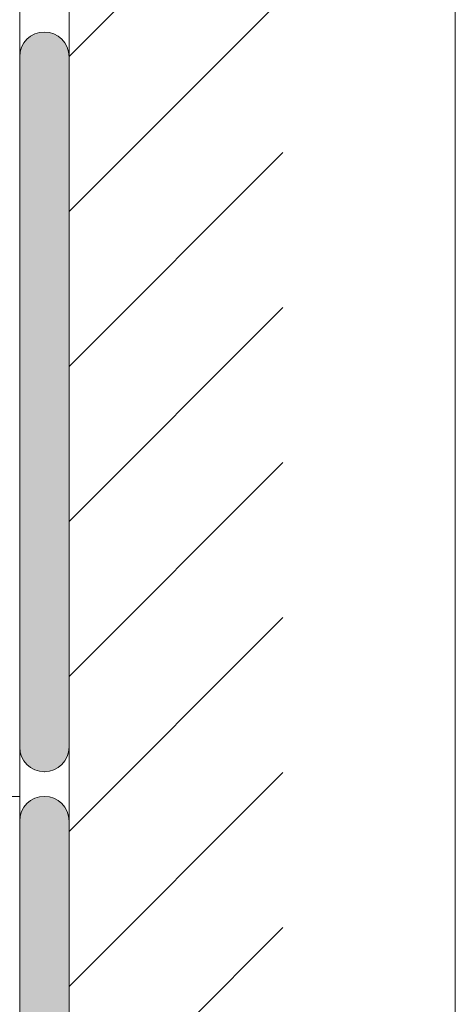
# Model space of a CAD drawing. Extents: x 0 to 210, y 0 to 297.
# Drawn here: x 166 to 210, y 75 to 175 of the extents above; entities that cross this region are included whole.
import ezdxf

# ---------------------------------------------------------------- set-up
doc = ezdxf.new("R2010")
doc.units = 0
for name, color, linetype, lineweight in [('Bauseits', 8, 'Continuous', 5), ('Bemaßung_Bezeichnung', 6, 'Continuous', 9), ('Layout', 7, 'Continuous', 13), ('Schraffur', 8, 'Continuous', 5), ('WDVS_Dämmung', 1, 'Continuous', 5), ('WDVS_Kleber', 1, 'Continuous', 5)]:
    doc.layers.add(name, color=color, linetype=linetype, lineweight=lineweight)

msp = doc.modelspace()

# ---------------------------------------------------------------- hatches: boundary and pattern name
at = {"layer": 'WDVS_Dämmung', "true_color": 0xddba99}
h = msp.add_hatch(color=31, dxfattribs=at)
h.dxf.hatch_style = 1
h.paths.add_polyline_path([(170.826, 170.775, 1), (165.826, 170.775), (165.826, 100.775, 1), (170.826, 100.775)])
h = msp.add_hatch(color=31, dxfattribs=at)
h.dxf.hatch_style = 1
h.paths.add_polyline_path([(170.826, 93.275, 1), (165.826, 93.275), (165.826, 48.275, 1), (170.826, 48.275)])

# ---------------------------------------------------------------- linework, layer by layer
at = {"layer": 'Bauseits'}
msp.add_lwpolyline([(170.826, 33.382), (170.826, 230.471)], dxfattribs=at)
at = {"layer": 'Bemaßung_Bezeichnung'}
msp.add_line((168.329, 98.275), (168.319, 98.275), dxfattribs=at)
at = {"layer": 'Layout', "color": 4}
msp.add_lwpolyline([(0, 297), (210, 297), (210, 0), (0, 0)], close=True, dxfattribs=at)
at = {"layer": 'Schraffur', "linetype": 'Continuous', "lineweight": 5}
for p, q in [((170.826, 170.802), (192.5, 192.476)), ((170.826, 155.087), (192.5, 176.761)), ((170.826, 139.371), (192.5, 161.045)), ((170.826, 123.656), (192.5, 145.33)), ((170.826, 107.94), (192.5, 129.614)), ((170.826, 92.225), (192.5, 113.899)), ((170.826, 76.509), (192.5, 98.183)), ((170.826, 60.794), (192.5, 82.468))]:
    msp.add_line(p, q, dxfattribs=at)
at = {"layer": 'WDVS_Dämmung'}
msp.add_lwpolyline([(165.826, 175.775), (115.826, 175.775), (115.826, 95.775), (165.826, 95.775)], close=True, dxfattribs=at)
msp.add_lwpolyline([(85.826, 33.382), (85.826, 93.151), (115.826, 95.775), (165.826, 95.775), (165.826, 33.382)], dxfattribs=at)
at = {"layer": 'WDVS_Kleber'}
for points in [[(165.826, 100.775), (165.826, 100.775), (165.826, 170.775), (165.826, 170.775, -1), (170.826, 170.775), (170.826, 100.775, -1)], [(165.826, 48.275), (165.826, 48.275), (165.826, 93.275), (165.826, 93.275, -1), (170.826, 93.275), (170.826, 48.275, -1)]]:
    msp.add_lwpolyline(points, format="xyb", close=True, dxfattribs=at)

doc.saveas('drawing.dxf')
